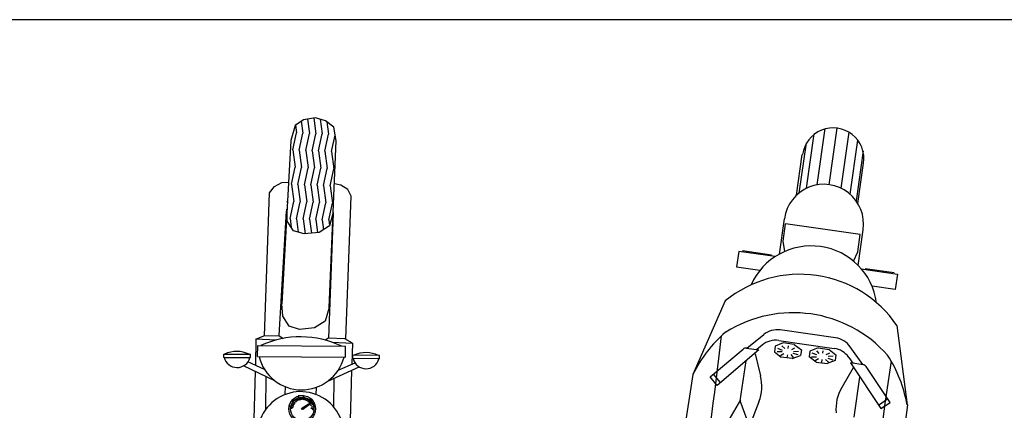
# Model space of a CAD drawing. Units: millimetres. Extents: x -2149 to 47640, y 4768 to 39972.
# Drawn here: x 17409 to 17673, y 21216 to 21321 of the extents above; entities that cross this region are included whole.
import ezdxf

# ---------------------------------------------------------------- set-up
doc = ezdxf.new("R2010")
doc.units = ezdxf.units.MM
doc.layers.add('Mobiliario Urb', color=30, linetype='Continuous')
doc.layers.add('Urba', color=6, linetype='Continuous')

msp = doc.modelspace()

# ---------------------------------------------------------------- linework, layer by layer
at = {"layer": 'Mobiliario Urb'}
for p, q in [((17485.1, 21293.94), (17482.88, 21292.42)), ((17484.51, 21293.54), (17484.96, 21290.35)), ((17488.32, 21294.49), (17485.1, 21293.94)), ((17486.23, 21294.13), (17486.77, 21290.28)), ((17487.88, 21294.41), (17488.47, 21290.21)), ((17491.01, 21293.7), (17488.32, 21294.49)), ((17489.58, 21294.12), (17490.14, 21290.14)), ((17493.26, 21291.99), (17491.01, 21293.7)), ((17491.37, 21293.43), (17491.84, 21290.07)), ((17482.88, 21292.42), (17481.68, 21288.42)), ((17482.97, 21292.48), (17483.26, 21290.42)), ((17493.87, 21288.26), (17493.26, 21291.99)), ((17624.97, 21291.58), (17622.82, 21276.47)), ((17626.11, 21276.53), (17628.27, 21291.69)), ((17481.68, 21288.42), (17479.31, 21244.6)), ((17482.24, 21285.85), (17483.26, 21290.42)), ((17483.95, 21285.79), (17484.96, 21290.35)), ((17485.75, 21285.71), (17486.77, 21290.28)), ((17487.45, 21285.65), (17488.47, 21290.21)), ((17489.12, 21285.58), (17490.14, 21290.14)), ((17490.83, 21285.51), (17491.84, 21290.07)), ((17492.04, 21243.56), (17493.87, 21288.26)), ((17492.63, 21285.44), (17493.61, 21289.84)), ((17619.99, 21275.56), (17622.07, 21290.16)), ((17631.4, 21290.66), (17629.25, 21275.59)), ((17631.72, 21273.95), (17633.79, 21288.49)), ((17482.24, 21285.85), (17482.9, 21281.23)), ((17483.95, 21285.79), (17484.6, 21281.16)), ((17485.75, 21285.71), (17486.4, 21281.09)), ((17487.45, 21285.65), (17488.11, 21281.02)), ((17489.12, 21285.58), (17489.77, 21280.95)), ((17490.83, 21285.51), (17491.48, 21280.88)), ((17492.63, 21285.44), (17493.28, 21280.81)), ((17619.9, 21287.77), (17617.98, 21274.28)), ((17635.21, 21285.59), (17633.3, 21272.2)), ((17617.32, 21273.71), (17618.88, 21284.64)), ((17481.88, 21276.66), (17482.9, 21281.23)), ((17483.58, 21276.6), (17484.6, 21281.16)), ((17485.39, 21276.52), (17486.4, 21281.09)), ((17487.09, 21276.46), (17488.11, 21281.02)), ((17488.76, 21276.39), (17489.77, 21280.95)), ((17490.46, 21276.32), (17491.48, 21280.88)), ((17492.27, 21276.25), (17493.28, 21280.81)), ((17633.78, 21271.48), (17635.32, 21282.3)), ((17476, 21274.35), (17477.34, 21276.07)), ((17477.34, 21276.07), (17479.33, 21277.08)), ((17479.33, 21277.08), (17481.07, 21277.23)), ((17481.88, 21276.66), (17482.53, 21272.04)), ((17483.58, 21276.6), (17484.23, 21271.97)), ((17485.39, 21276.52), (17486.04, 21271.9)), ((17487.09, 21276.46), (17487.74, 21271.83)), ((17488.76, 21276.39), (17489.41, 21271.76)), ((17490.46, 21276.32), (17491.11, 21271.69)), ((17492.27, 21276.25), (17492.92, 21271.62)), ((17495.12, 21276.44), (17493.4, 21276.72)), ((17497.03, 21275.28), (17495.12, 21276.44)), ((17497.88, 21273.47), (17497.03, 21275.28)), ((17474.62, 21236.01), (17476, 21274.35)), ((17480.81, 21272.34), (17480.84, 21272.1)), ((17496.45, 21235.15), (17497.88, 21273.47)), ((17480.73, 21266.77), (17480.68, 21269.94)), ((17480.78, 21271.82), (17480.84, 21272.1)), ((17481.52, 21267.47), (17482.53, 21272.04)), ((17483.22, 21267.41), (17484.23, 21271.97)), ((17485.02, 21267.33), (17486.04, 21271.9)), ((17486.72, 21267.27), (17487.74, 21271.83)), ((17488.39, 21267.2), (17489.41, 21271.76)), ((17490.1, 21267.13), (17491.11, 21271.69)), ((17491.9, 21267.06), (17492.92, 21271.62)), ((17480.43, 21269.43), (17478.47, 21236.11)), ((17481.52, 21267.47), (17481.85, 21265.09)), ((17483.22, 21267.41), (17483.73, 21263.77)), ((17485.02, 21267.33), (17485.58, 21263.34)), ((17486.72, 21267.27), (17487.25, 21263.51)), ((17488.39, 21267.2), (17488.89, 21263.68)), ((17490.1, 21267.13), (17490.47, 21264.46)), ((17493.08, 21268.9), (17491.8, 21235.33)), ((17491.9, 21267.06), (17492.11, 21265.58)), ((17493.09, 21269.11), (17492.08, 21265.46)), ((17612.73, 21257.9), (17614.08, 21267.41)), ((17482.48, 21264.14), (17480.73, 21266.77)), ((17492.08, 21265.46), (17489.3, 21263.72)), ((17613.73, 21261.37), (17614.39, 21266)), ((17634.42, 21263.14), (17614.39, 21266)), ((17633.85, 21254.89), (17635.2, 21264.4)), ((17485.3, 21263.32), (17482.48, 21264.14)), ((17489.3, 21263.72), (17485.3, 21263.32)), ((17633.76, 21258.51), (17634.42, 21263.14)), ((17614.17, 21258.61), (17613.73, 21261.37)), ((17601.86, 21258.62), (17601.27, 21254.46)), ((17611.6, 21257.23), (17601.86, 21258.62)), ((17610.6, 21257.67), (17602.85, 21258.77)), ((17632.59, 21256.04), (17633.76, 21258.51)), ((17601.27, 21254.46), (17607.46, 21253.58)), ((17634.65, 21253.95), (17644.39, 21252.56)), ((17635.73, 21254.08), (17643.48, 21252.98)), ((17644.39, 21252.56), (17643.79, 21248.4)), ((17643.79, 21248.4), (17637.6, 21249.29)), ((17479.55, 21241.22), (17479.31, 21244.6)), ((17492.04, 21243.56), (17490.89, 21239.91)), ((17598.24, 21245.35), (17589.56, 21225.64)), ((17481.29, 21238.59), (17479.55, 21241.22)), ((17484.02, 21237.71), (17481.29, 21238.59)), ((17488.11, 21238.17), (17484.02, 21237.71)), ((17490.89, 21239.91), (17488.11, 21238.17)), ((17644.26, 21238.79), (17646.99, 21217.46)), ((17472.31, 21235.07), (17474.45, 21236.02)), ((17474.45, 21236.02), (17478.47, 21236.11)), ((17478.47, 21236.11), (17479.68, 21235.3)), ((17491.8, 21235.33), (17490.93, 21234.84)), ((17496.22, 21235.16), (17491.8, 21235.33)), ((17604.01, 21232.72), (17608.54, 21236.35)), ((17627.82, 21235.45), (17612.99, 21237.56)), ((17472.31, 21235.07), (17472.23, 21228.07)), ((17477.76, 21234.86), (17472.31, 21235.07)), ((17472.82, 21230.43), (17472.84, 21233.38)), ((17472.84, 21233.38), (17496.4, 21233.17)), ((17492.79, 21234.26), (17498.27, 21234.04)), ((17498.27, 21234.04), (17496.22, 21235.16)), ((17496.37, 21230.22), (17496.4, 21233.17)), ((17498.27, 21234.04), (17498.08, 21228.36)), ((17603.9, 21232.68), (17607.26, 21232.21)), ((17608.12, 21233.51), (17606.65, 21232.34)), ((17611.65, 21233.22), (17611.43, 21231.71)), ((17613.79, 21234.07), (17611.65, 21233.22)), ((17612.24, 21232.65), (17613.52, 21232.18)), ((17612.57, 21234.73), (17627.44, 21232.61)), ((17614.16, 21232.57), (17613.39, 21233.26)), ((17616.72, 21233.65), (17613.79, 21234.07)), ((17615.13, 21232.63), (17615.22, 21233.29)), ((17616.05, 21232.3), (17616.88, 21232.76)), ((17616.72, 21233.65), (17618.64, 21232.22)), ((17623.15, 21232.74), (17620.91, 21231.9)), ((17623.15, 21232.74), (17626.08, 21232.32)), ((17635.1, 21228.29), (17631.75, 21233.04)), ((17463.71, 21230.2), (17463.72, 21231.09)), ((17463.71, 21230.2), (17470.87, 21230.13)), ((17463.72, 21231.09), (17470.88, 21231.03)), ((17470.87, 21230.13), (17470.88, 21231.03)), ((17472.82, 21230.43), (17496.37, 21230.22)), ((17498.32, 21229.88), (17498.32, 21230.77)), ((17505.48, 21230.7), (17498.32, 21230.77)), ((17505.47, 21229.81), (17505.48, 21230.7)), ((17594.14, 21224.99), (17602.99, 21232.42)), ((17607.26, 21232.21), (17596.06, 21222.7)), ((17606.24, 21231.15), (17607.69, 21225.24)), ((17611.43, 21231.71), (17613.25, 21230.29)), ((17613.46, 21231.71), (17612.11, 21231.71)), ((17613.02, 21230.71), (17613.97, 21231.25)), ((17616.18, 21229.87), (17613.25, 21230.29)), ((17614.89, 21230.93), (17614.78, 21230.17)), ((17616.52, 21230.21), (17615.86, 21230.98)), ((17616.18, 21229.87), (17618.42, 21230.71)), ((17617.78, 21230.9), (17616.48, 21231.28)), ((17616.55, 21231.75), (17617.91, 21231.85)), ((17618.64, 21232.22), (17618.42, 21230.71)), ((17620.91, 21231.9), (17620.69, 21230.39)), ((17622.61, 21228.96), (17620.69, 21230.39)), ((17621.37, 21230.39), (17622.72, 21230.39)), ((17622.78, 21230.86), (17621.5, 21231.33)), ((17623.42, 21231.25), (17622.74, 21231.93)), ((17624.39, 21231.31), (17624.48, 21231.97)), ((17625.31, 21230.98), (17626.24, 21231.43)), ((17625.74, 21229.96), (17627.04, 21229.58)), ((17627.17, 21230.53), (17625.81, 21230.43)), ((17626.08, 21232.32), (17627.9, 21230.9)), ((17627.9, 21230.9), (17627.68, 21229.39)), ((17631.37, 21230.2), (17632.45, 21228.67)), ((17477.45, 21223.92), (17469.06, 21227.94)), ((17474.7, 21226.92), (17470.23, 21229.01)), ((17491.6, 21223.78), (17500.09, 21227.65)), ((17494.42, 21226.74), (17498.93, 21228.74)), ((17505.47, 21229.81), (17498.32, 21229.88)), ((17602.26, 21218.54), (17603.79, 21229.26)), ((17622.38, 21229.38), (17623.23, 21229.93)), ((17622.61, 21228.96), (17625.54, 21228.54)), ((17624.15, 21229.61), (17624.04, 21228.85)), ((17625.88, 21228.88), (17625.12, 21229.66)), ((17627.68, 21229.39), (17625.54, 21228.54)), ((17632.51, 21227.4), (17629.47, 21222.14)), ((17631.83, 21228.71), (17639.92, 21216.45)), ((17635.19, 21228.23), (17631.83, 21228.71)), ((17642.41, 21218.12), (17635.99, 21227.72)), ((17472.18, 21226.45), (17471.74, 21210.49)), ((17475.02, 21216.32), (17475.09, 21225.05)), ((17498.03, 21226.72), (17497.5, 21209.14)), ((17589.56, 21225.64), (17585.69, 21201.33)), ((17596.06, 21222.7), (17594.14, 21224.99)), ((17596.95, 21223.46), (17595.03, 21225.74)), ((17632.81, 21214.19), (17634.34, 21224.9)), ((17480.18, 21222.36), (17480.11, 21220.21)), ((17488.52, 21222.16), (17488.42, 21220.27)), ((17493.21, 21216.91), (17493.38, 21224.6)), ((17483.73, 21219.88), (17483.67, 21219.33)), ((17483.73, 21219.88), (17483.67, 21219.33)), ((17485.07, 21220), (17483.73, 21219.88)), ((17485.07, 21220), (17483.73, 21219.88)), ((17485.29, 21219.49), (17485.07, 21220)), ((17485.29, 21219.49), (17485.07, 21220)), ((17481.79, 21218.45), (17481.22, 21217.22)), ((17481.79, 21218.45), (17481.22, 21217.22)), ((17481.22, 21217.22), (17481.66, 21216.9)), ((17481.22, 21217.22), (17481.66, 21216.9)), ((17482.33, 21218.38), (17481.79, 21218.45)), ((17482.33, 21218.38), (17481.79, 21218.45)), ((17481.85, 21216.96), (17482.32, 21216.9)), ((17481.85, 21216.86), (17481.85, 21216.96)), ((17482.3, 21216.79), (17481.85, 21216.86)), ((17482.05, 21217.46), (17481.98, 21217.36)), ((17481.98, 21217.36), (17482.4, 21217.21)), ((17482.44, 21217.31), (17482.05, 21217.46)), ((17482.19, 21217.82), (17482.22, 21217.91)), ((17482.58, 21217.6), (17482.19, 21217.82)), ((17482.22, 21217.91), (17482.63, 21217.69)), ((17482.32, 21216.9), (17482.3, 21216.79)), ((17482.4, 21217.21), (17482.44, 21217.31)), ((17482.47, 21218.24), (17482.52, 21218.32)), ((17482.82, 21217.95), (17482.47, 21218.24)), ((17482.52, 21218.32), (17482.89, 21218.04)), ((17482.63, 21217.69), (17482.58, 21217.6)), ((17482.82, 21218.6), (17482.88, 21218.68)), ((17483.12, 21218.26), (17482.82, 21218.6)), ((17482.89, 21218.04), (17482.82, 21217.95)), ((17482.88, 21218.68), (17483.2, 21218.33)), ((17483.2, 21218.33), (17483.12, 21218.26)), ((17483.23, 21218.9), (17483.3, 21218.97)), ((17483.47, 21218.52), (17483.23, 21218.9)), ((17483.3, 21218.97), (17483.56, 21218.57)), ((17483.56, 21218.57), (17483.47, 21218.52)), ((17483.68, 21219.13), (17483.77, 21219.18)), ((17483.85, 21218.71), (17483.68, 21219.13)), ((17483.77, 21219.18), (17483.95, 21218.75)), ((17483.95, 21218.75), (17483.85, 21218.71)), ((17484.17, 21219.28), (17484.26, 21219.31)), ((17484.26, 21218.83), (17484.17, 21219.28)), ((17484.26, 21219.31), (17484.36, 21218.85)), ((17484.36, 21218.85), (17484.26, 21218.83)), ((17484.67, 21219.34), (17484.77, 21219.36)), ((17484.69, 21218.88), (17484.67, 21219.34)), ((17484.79, 21218.89), (17484.69, 21218.88)), ((17484.77, 21219.36), (17484.79, 21218.89)), ((17487.22, 21218.07), (17484.8, 21216.54)), ((17484.94, 21216.35), (17487.26, 21218.01)), ((17485.12, 21218.86), (17485.18, 21219.31)), ((17485.22, 21218.85), (17485.12, 21218.86)), ((17485.18, 21219.31), (17485.28, 21219.31)), ((17485.28, 21219.31), (17485.22, 21218.85)), ((17485.53, 21218.77), (17485.67, 21219.2)), ((17485.63, 21218.73), (17485.53, 21218.77)), ((17485.77, 21219.19), (17485.63, 21218.73)), ((17485.67, 21219.2), (17485.77, 21219.19)), ((17485.93, 21218.6), (17486.14, 21219.01)), ((17486.02, 21218.55), (17485.93, 21218.6)), ((17486.23, 21218.97), (17486.02, 21218.55)), ((17486.14, 21219.01), (17486.23, 21218.97)), ((17486.29, 21218.37), (17486.57, 21218.73)), ((17486.38, 21218.31), (17486.29, 21218.37)), ((17486.66, 21218.69), (17486.38, 21218.31)), ((17486.57, 21218.73), (17486.66, 21218.69)), ((17486.61, 21218.08), (17486.94, 21218.39)), ((17486.68, 21218.01), (17486.61, 21218.08)), ((17487.02, 21218.33), (17486.68, 21218.01)), ((17487.28, 21219.04), (17486.78, 21218.81)), ((17487.28, 21219.04), (17486.78, 21218.81)), ((17486.93, 21217.66), (17486.88, 21217.74)), ((17487.32, 21217.92), (17486.93, 21217.66)), ((17486.94, 21218.39), (17487.02, 21218.33)), ((17487.01, 21217.83), (17487.26, 21217.99)), ((17487.08, 21217.37), (17487.49, 21217.55)), ((17487.12, 21217.27), (17487.08, 21217.37)), ((17487.55, 21217.46), (17487.12, 21217.27)), ((17487.21, 21216.96), (17487.65, 21217.07)), ((17487.24, 21216.86), (17487.21, 21216.96)), ((17487.26, 21218.01), (17487.22, 21218.07)), ((17487.69, 21216.97), (17487.24, 21216.86)), ((17487.26, 21217.99), (17487.32, 21217.92)), ((17488.06, 21217.93), (17487.28, 21219.04)), ((17488.06, 21217.93), (17487.28, 21219.04)), ((17487.49, 21217.55), (17487.55, 21217.46)), ((17487.65, 21217.07), (17487.69, 21216.97)), ((17487.73, 21217.49), (17488.06, 21217.93)), ((17487.73, 21217.49), (17488.06, 21217.93)), ((17602.3, 21218.84), (17597.35, 21210.19)), ((17604.73, 21211.74), (17602.26, 21218.54)), ((17607.25, 21218.3), (17604.73, 21211.74)), ((17639.28, 21217.42), (17641.77, 21219.08)), ((17639.92, 21216.45), (17642.41, 21218.12)), ((17647.08, 21217.44), (17644.01, 21193.02)), ((17487.28, 21216.54), (17487.73, 21216.57)), ((17487.28, 21216.43), (17487.28, 21216.54)), ((17487.75, 21216.47), (17487.28, 21216.43)), ((17487.73, 21216.57), (17487.75, 21216.47))]:
    msp.add_line(p, q, dxfattribs=at)
for centre, radius in [((17484.77, 21216.38), 3.59), ((17484.77, 21216.38), 3.15), ((17481.9, 21216.59), 0.0789), ((17481.9, 21216.59), 0.0161), ((17484.77, 21216.38), 0.167), ((17487.65, 21216.23), 0.0789), ((17487.65, 21216.23), 0.0161)]:
    msp.add_circle(centre, radius, dxfattribs=at)
for centre, radius, start, end in [((17627.15, 21283.51), 8.26, 351.56, 172.2225), ((17624.65, 21265.96), 10.67, 351.56, 172.2225), ((17621.29, 21242.41), 17.7, 7.9488, 155.8334), ((17618.24, 21220.95), 31.55, 34.4474, 129.3351), ((17616.45, 21208.42), 33.76, 41.4388, 122.3437), ((17484.31, 21210.45), 25.27, 64.0511, 114.9223), ((16941.48, 21306.68), 659.52, 345.4077, 353.84506), ((17621.35, 21210.14), 35.37, 130.6904, 154.0056), ((17612.17, 21231.81), 5.81, 81.8913, 128.6531), ((17627, 21229.7), 5.81, 35.1294, 81.8913), ((17603.74, 21231.53), 1.16, 81.8913, 130.0236), ((17611.75, 21228.98), 5.81, 81.8913, 128.6531), ((17626.62, 21226.86), 5.81, 35.1294, 81.8913), ((17467.3, 21231.06), 3.58, 193.9643, 345.0092), ((17467.2, 21224.13), 7.68, 64.0511, 114.9223), ((17484.62, 21233.27), 11.78, 193.9643, 345.0092), ((17501.87, 21223.81), 7.68, 64.0172, 114.8884), ((17612.13, 21211.45), 35.37, 9.7769, 33.0922), ((17501.9, 21230.74), 3.58, 193.9303, 344.9753), ((18628.96, 21077.34), 997.85, 171.24708, 176.80353), ((17635.03, 21227.08), 1.16, 33.7589, 81.8913), ((17596.41, 21222.47), 11.62, 338.9733, 13.7973), ((17639.53, 21216.33), 11.62, 149.9852, 184.8092), ((17484.35, 21209.39), 11.62, 339.7549, 194.0709)]:
    msp.add_arc(centre, radius, start, end, dxfattribs=at)
at = {"layer": 'Urba'}
msp.add_lwpolyline([(17606, 10028.45), (18271, 10028.45), (18271, 21320.8), (10896.83, 21320.8)], dxfattribs=at)

doc.saveas('drawing.dxf')
